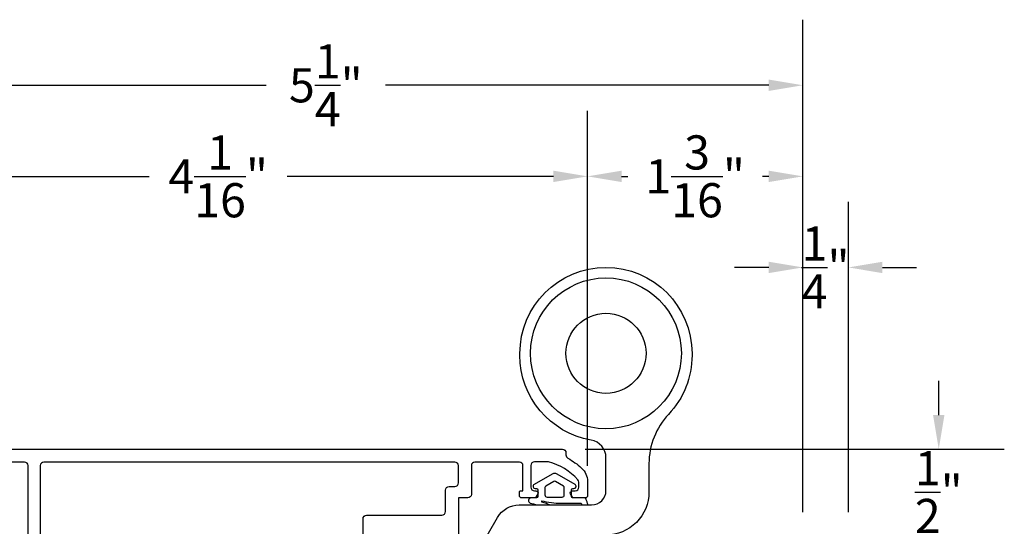
# Model space of a CAD drawing. Units: inches. Extents: x 0 to 260, y 0 to 43.
# Drawn here: x 58 to 64, y 25 to 28 of the extents above; entities that cross this region are included whole.
import ezdxf

# ---------------------------------------------------------------- set-up
doc = ezdxf.new("R2010")
doc.units = ezdxf.units.IN
doc.header["$MEASUREMENT"] = 0
doc.layers.add('Arcadia-Dim', color=4, linetype='Continuous')
doc.layers.add('Arcadia-Profile', color=5, linetype='Continuous')
doc.styles.get("Standard").update_dxf_attribs({"font": 'ARIALN.TTF'})
doc.dimstyles.get("Standard").update_dxf_attribs({"dimtxt": 0.09375, "dimasz": 0.09375, "dimexe": 0.18, "dimexo": 0.0625, "dimgap": 0.09, "dimtad": 0, "dimtih": 1, "dimtoh": 1, "dimdec": 4, "dimzin": 0, "dimdsep": 46, "dimlunit": 4, "dimtxsty": 'Standard', "dimcen": 0.09, "dimadec": 0, "dimazin": 0, "dimtfac": 1, "dimtdec": 4, "dimtofl": 0, "dimtmove": 0, "dimatfit": 3, "dimfxl": 1, "dimtolj": 1, "dimtzin": 0, "dimarcsym": 0})

# ---------------------------------------------------------------- blocks, each defined once
blk = doc.blocks.new('*D256')
at = {"layer": 'Arcadia-Dim', "color": 0, "lineweight": -2}
for p, q in [((63.4718, 25.6482), (63.4718, 25.8357)), ((61.53, 25.4607), (63.8318, 25.4607)), ((62.8503, 24.9894), (63.8318, 24.9894)), ((63.4718, 24.8019), (63.4718, 24.6144))]:
    blk.add_line(p, q, dxfattribs=at)
at = {"layer": 'Arcadia-Dim', "color": 0}
for points in [[(63.4405, 25.6482), (63.503, 25.6482), (63.4718, 25.4607)], [(63.4405, 24.8019), (63.503, 24.8019), (63.4718, 24.9894)]]:
    blk.add_solid(points, dxfattribs=at)
at = {"layer": 'Defpoints', "color": 0}
for p in [(61.405, 25.4607), (63.4718, 25.4607), (62.7253, 24.9894)]:
    blk.add_point(p, dxfattribs=at)
at = {"layer": 'Arcadia-Dim', "color": 0, "lineweight": -3, "insert": (63.4718, 25.2251), "char_height": 0.1875, "attachment_point": 5}
blk.add_mtext('\\A1;{\\H1.000000x;\\S1/2;}"', dxfattribs=at)
blk = doc.blocks.new('*D258')
at = {"layer": 'Arcadia-Dim', "color": 0, "lineweight": -2}
for p, q in [((57.6229, 25.4607), (55.6507, 25.4607)), ((56.0107, 25.2732), (56.0107, 24.0024)), ((56.0107, 21.9269), (56.0107, 23.1978)), ((61.6899, 21.7394), (55.6507, 21.7394))]:
    blk.add_line(p, q, dxfattribs=at)
at = {"layer": 'Arcadia-Dim', "color": 0}
for points in [[(55.9794, 25.2732), (56.0419, 25.2732), (56.0107, 25.4607)], [(55.9794, 21.9269), (56.0419, 21.9269), (56.0107, 21.7394)]]:
    blk.add_solid(points, dxfattribs=at)
at = {"layer": 'Defpoints', "color": 0}
for p in [(56.0107, 25.4607), (57.7479, 25.4607), (61.8149, 21.7394)]:
    blk.add_point(p, dxfattribs=at)
at = {"layer": 'Arcadia-Dim', "color": 0, "lineweight": -3, "insert": (56.0107, 23.6001), "char_height": 0.1875, "attachment_point": 5}
blk.add_mtext('\\A1;3{\\H1.000000x;\\S3/4;}"', dxfattribs=at)
blk = doc.blocks.new('*D269')
at = {"layer": 'Arcadia-Dim', "color": 0, "lineweight": -2}
for p, q in [((57.4863, 25.1917), (57.4863, 27.3185)), ((61.5429, 25.3691), (61.5429, 27.3185)), ((57.6738, 26.9585), (59.1349, 26.9585)), ((61.3554, 26.9585), (59.8943, 26.9585))]:
    blk.add_line(p, q, dxfattribs=at)
at = {"layer": 'Arcadia-Dim', "color": 0}
for points in [[(57.6738, 26.9897), (57.6738, 26.9272), (57.4863, 26.9585)], [(61.3554, 26.9897), (61.3554, 26.9272), (61.5429, 26.9585)]]:
    blk.add_solid(points, dxfattribs=at)
at = {"layer": 'Defpoints', "color": 0}
for p in [(61.5429, 26.9585), (61.5429, 25.2441), (57.4863, 25.0667)]:
    blk.add_point(p, dxfattribs=at)
at = {"layer": 'Arcadia-Dim', "color": 0, "lineweight": -3, "insert": (59.5146, 26.9585), "char_height": 0.1875, "attachment_point": 5}
blk.add_mtext('\\A1;4{\\H1.000000x;\\S1/16;}"', dxfattribs=at)
blk = doc.blocks.new('*D270')
at = {"layer": 'Arcadia-Dim', "color": 0, "lineweight": -2}
for p, q in [((61.5429, 25.4085), (61.5429, 27.3185)), ((62.7253, 25.1144), (62.7253, 27.3185)), ((61.7304, 26.9585), (61.7646, 26.9585)), ((62.5378, 26.9585), (62.5035, 26.9585))]:
    blk.add_line(p, q, dxfattribs=at)
at = {"layer": 'Arcadia-Dim', "color": 0}
for points in [[(61.7304, 26.9897), (61.7304, 26.9272), (61.5429, 26.9585)], [(62.5378, 26.9897), (62.5378, 26.9272), (62.7253, 26.9585)]]:
    blk.add_solid(points, dxfattribs=at)
at = {"layer": 'Defpoints', "color": 0}
for p in [(62.7253, 26.9585), (61.5429, 25.2835), (62.7253, 24.9894)]:
    blk.add_point(p, dxfattribs=at)
at = {"layer": 'Arcadia-Dim', "color": 0, "lineweight": -3, "insert": (62.1341, 26.9585), "char_height": 0.1875, "attachment_point": 5}
blk.add_mtext('\\A1;1{\\H1.000000x;\\S3/16;}"', dxfattribs=at)
blk = doc.blocks.new('*D259')
at = {"layer": 'Arcadia-Dim', "color": 0, "lineweight": -2}
for p, q in [((62.7253, 25.1144), (62.7253, 26.8185)), ((62.9753, 25.1144), (62.9753, 26.8185)), ((62.5378, 26.4585), (62.3503, 26.4585)), ((63.1628, 26.4585), (63.3503, 26.4585))]:
    blk.add_line(p, q, dxfattribs=at)
at = {"layer": 'Arcadia-Dim', "color": 0}
for points in [[(62.5378, 26.4897), (62.5378, 26.4272), (62.7253, 26.4585)], [(63.1628, 26.4897), (63.1628, 26.4272), (62.9753, 26.4585)]]:
    blk.add_solid(points, dxfattribs=at)
at = {"layer": 'Defpoints', "color": 0}
for p in [(62.9753, 26.4585), (62.7253, 24.9894), (62.9753, 24.9894)]:
    blk.add_point(p, dxfattribs=at)
at = {"layer": 'Arcadia-Dim', "color": 0, "lineweight": -3, "insert": (62.8503, 26.4585), "char_height": 0.1875, "attachment_point": 5}
blk.add_mtext('\\A1;{\\H1.000000x;\\S1/4;}"', dxfattribs=at)
blk = doc.blocks.new('*D260')
at = {"layer": 'Arcadia-Dim', "color": 0, "lineweight": -2}
for p, q in [((57.4863, 26.9548), (57.4863, 27.8185)), ((62.7253, 25.1144), (62.7253, 27.8185)), ((57.6738, 27.4585), (59.7788, 27.4585)), ((62.5378, 27.4585), (60.4328, 27.4585))]:
    blk.add_line(p, q, dxfattribs=at)
at = {"layer": 'Arcadia-Dim', "color": 0}
for points in [[(57.6738, 27.4897), (57.6738, 27.4272), (57.4863, 27.4585)], [(62.5378, 27.4897), (62.5378, 27.4272), (62.7253, 27.4585)]]:
    blk.add_solid(points, dxfattribs=at)
at = {"layer": 'Defpoints', "color": 0}
for p in [(57.4863, 27.4585), (57.4863, 26.8298), (62.7253, 24.9894)]:
    blk.add_point(p, dxfattribs=at)
at = {"layer": 'Arcadia-Dim', "color": 0, "lineweight": -3, "insert": (60.1058, 27.4585), "char_height": 0.1875, "attachment_point": 5}
blk.add_mtext('\\A1;5{\\H1.000000x;\\S1/4;}"', dxfattribs=at)

msp = doc.modelspace()

# ---------------------------------------------------------------- linework, layer by layer
at = {"layer": 'Arcadia-Profile'}
for points in [[(60.85025, 24.74213), (61.04873, 25.08591), (61.04873, 25.08591, -0.2679492), (61.16811, 25.15483), (61.56538, 25.15483, 0.4142136), (61.64415, 25.2336), (61.64415, 25.41347, 0.3643251), (61.56267, 25.51046), (61.56267, 25.51046, -0.3643251), (61.17154, 25.976), (61.17154, 25.98584, -1), (62.11676, 25.98584), (62.11676, 25.976, -0.1914013), (61.98787, 25.65162), (61.98787, 25.65162, 0.1914013), (61.88046, 25.3813), (61.88046, 25.22572, -0.4142136), (61.64415, 24.98942)], [(61.54601, 25.15483, 0.0107143), (61.5354, 25.18687, 0.3174739), (61.52612, 25.19343), (61.46275, 25.19343, -0.4142136), (61.45487, 25.2013), (61.45487, 25.23675, -0.4142135), (61.46275, 25.24463), (61.46865, 25.24463, 0.767327), (61.47456, 25.26667), (61.37572, 25.32374, 0.2679492), (61.34892, 25.32374), (61.25007, 25.26667, 0.767327), (61.25598, 25.24463), (61.26189, 25.24463, -0.4142135), (61.26976, 25.23675), (61.26976, 25.2013, -0.4142135), (61.26189, 25.19343), (61.23308, 25.19343, 0.8514399), (61.22851, 25.16514, -0.0073595), (61.26565, 25.15483, -0.0073595)], [(61.51298, 25.15483, 0.0015219), (61.51156, 25.15921, 0.3240722), (61.50781, 25.16192), (61.39755, 25.16192, -0.0667437), (61.29194, 25.17608, 0.9755615), (61.29081, 25.17231, -0.0156339), (61.33909, 25.15483, -0.0156339)]]:
    msp.add_lwpolyline(points, format="xyb", dxfattribs=at)
at = {"layer": 'Arcadia-Profile', "lineweight": -3}
for points in [[(57.74793, 25.46075), (61.40501, 25.46074, -0.4142135), (61.4247, 25.44105), (61.4247, 25.42898, 0.2797421), (61.43532, 25.41091, -0.0585281), (61.50972, 25.35719, -0.2145534), (61.54286, 25.28352), (61.54286, 25.20475, -0.4142136), (61.53104, 25.19293), (61.46652, 25.19293, -0.2678569), (61.46039, 25.19647), (61.44992, 25.21459, -0.5774651), (61.46015, 25.23232), (61.4759, 25.23232, 0.4142136), (61.4956, 25.25201), (61.4956, 25.27991, 0.1875957), (61.49042, 25.29322, 0.1438858), (61.32883, 25.39079), (61.25141, 25.39079, 0.4142136), (61.23172, 25.3711), (61.23172, 25.25201, 0.4142136), (61.25141, 25.23232), (61.25929, 25.23232, -0.577347), (61.26952, 25.21459), (61.25906, 25.19648, -0.2679529), (61.25292, 25.19293), (61.18052, 25.19293, -0.4142123), (61.16871, 25.20475), (61.16871, 25.22523, -0.4142136), (61.17579, 25.23232), (61.1884, 25.23232), (61.1884, 25.37016, 0.4142134), (61.16871, 25.38985), (60.92461, 25.38985, 0.4142137), (60.90492, 25.37016), (60.90492, 25.21262, -0.4142136), (60.88523, 25.19293), (60.83403, 25.19293), (60.83403, 24.97224, -0.4142136)], [(58.4709, 24.16156), (58.4709, 25.37016, 0.4142136), (58.4512, 25.38985), (58.19172, 25.38985)]]:
    msp.add_lwpolyline(points, format="xyb", dxfattribs=at)
msp.add_lwpolyline([(60.32991, 25.09827), (60.74344, 25.09827, 0.4142136), (60.76314, 25.11796), (60.76314, 25.23625, -0.4142136), (60.78283, 25.25595), (60.81433, 25.25595, 0.4142136), (60.83403, 25.27564), (60.83403, 25.37016, 0.4142135), (60.81433, 25.38985), (58.55754, 25.38985, 0.4142136), (58.53785, 25.37016), (58.53785, 24.16943, 0.4142136), (58.55754, 24.14974), (60.29052, 24.14974, 0.4142136), (60.31022, 24.16943), (60.31022, 25.07857, -0.4142136)], format="xyb", close=True, dxfattribs=at)
at = {"layer": 'Arcadia-Profile'}
msp.add_lwpolyline([(61.41549, 25.20918), (61.41549, 25.25076, 0.2679492), (61.41155, 25.25758), (61.36626, 25.28373, 0.2679492), (61.35838, 25.28373), (61.31309, 25.25758, 0.2679492), (61.30915, 25.25076), (61.30915, 25.20918, 0.4142136), (61.32096, 25.19736), (61.40367, 25.19736, 0.4142136)], format="xyb", close=True, dxfattribs=at)
for radius in [0.4141, 0.21993]:
    msp.add_circle((61.64415, 25.98683), radius, dxfattribs=at)

# ---------------------------------------------------------------- dimensions: what is measured, and where the dimension line sits
at = {"layer": 'Arcadia-Dim', "lineweight": -3}
for base, p1, p2, angle, picture, middle in [((57.48634, 27.45845), (62.72525, 24.98942), (57.48634, 26.82982), 180, '*D260', (60.1058, 27.45845)), ((61.54286, 26.95845), (57.48634, 25.06673), (61.54286, 25.24413), 180, '*D269', (59.5146, 26.95845)), ((56.01068, 25.46075), (61.81488, 21.73942), (57.74793, 25.46075), 270, '*D258', (56.01068, 23.60008))]:
    dim = msp.add_linear_dim(base=base, p1=p1, p2=p2, angle=angle, dimstyle='Standard', override={"dimscale": 2}, dxfattribs=at)
    dim.commit()
    dim.dimension.update_dxf_attribs({"geometry": picture, "text_midpoint": middle})
for base, p1, p2, angle, picture, middle in [((62.72525, 26.95845), (61.54286, 25.28352), (62.72525, 24.98942), 180, '*D270', (62.13405, 26.95845)), ((62.97525, 26.45845), (62.72525, 24.98942), (62.97525, 24.98942), 180, '*D259', (62.85025, 26.45845)), ((63.47179, 25.46074), (62.72525, 24.98942), (61.40501, 25.46074), 270, '*D256', (63.47179, 25.22508))]:
    dim = msp.add_linear_dim(base=base, p1=p1, p2=p2, angle=angle, dimstyle='Standard', override={"dimscale": 2}, dxfattribs=at)
    dim.commit()
    dim.dimension.update_dxf_attribs({"geometry": picture, "text_midpoint": middle, "dimtype": 160})

doc.saveas('drawing.dxf')
